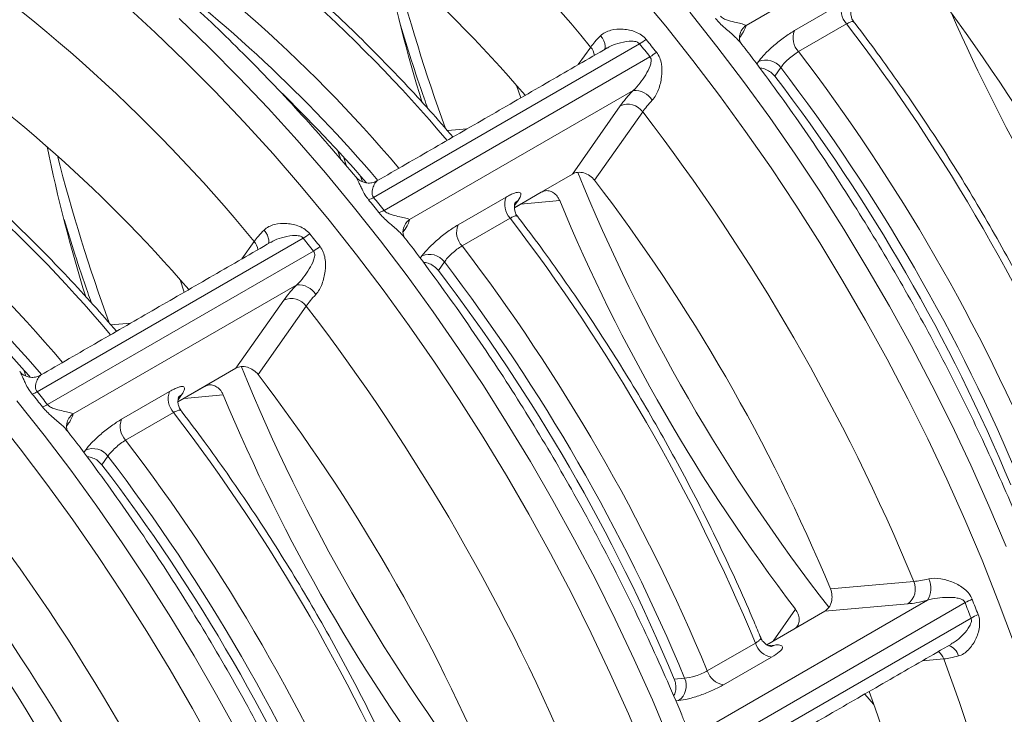
# Model space of a CAD drawing. Units: millimetres. Extents: x -35 to 451, y -507 to 165.
# Drawn here: x 342 to 377, y -333 to -309 of the extents above; entities that cross this region are included whole.
import ezdxf

# ---------------------------------------------------------------- set-up
doc = ezdxf.new("R2010")
doc.units = ezdxf.units.MM

msp = doc.modelspace()

# ---------------------------------------------------------------- linework, layer by layer
at = {"color": 7, "linetype": 'Continuous', "lineweight": 15}
for p, q in [((375.766, -304.278), (367.867, -308.839)), ((369.579, -309.024), (371.276, -308.045)), ((371.418, -308.786), (369.721, -309.766)), ((367.634, -309.253), (367.671, -309.229)), ((367.671, -309.229), (367.639, -309.273)), ((364.11, -309.49), (354.719, -314.911)), ((361.947, -310.225), (362.383, -309.605)), ((355.087, -315.368), (364.477, -309.947)), ((368.246, -310.203), (368.306, -310.118)), ((369.098, -310.33), (368.885, -310.633)), ((363.887, -311.136), (355.987, -315.696)), ((359.914, -311.399), (359.765, -310.958)), ((361.736, -314.085), (363.428, -311.678)), ((364.22, -311.89), (362.521, -314.306)), ((357.322, -312.551), (358.026, -312.488)), ((353.653, -313.479), (353.76, -313.811)), ((354.249, -314.142), (354.324, -314.365)), ((359.691, -315.266), (361.736, -314.085)), ((357.7, -315.882), (359.397, -314.903)), ((359.69, -315.273), (360.64, -314.724)), ((359.821, -315.017), (359.692, -315.2)), ((361.288, -315.025), (359.905, -315.149)), ((359.538, -315.644), (357.841, -316.624)), ((352.23, -316.348), (342.84, -321.769)), ((355.754, -316.111), (355.791, -316.087)), ((355.791, -316.087), (355.76, -316.131)), ((350.067, -317.083), (350.503, -316.463)), ((343.207, -322.226), (352.598, -316.805)), ((356.367, -317.061), (356.427, -316.976)), ((357.218, -317.188), (357.006, -317.49)), ((352.007, -317.994), (344.108, -322.554)), ((348.034, -318.256), (347.885, -317.816)), ((349.857, -320.942), (351.549, -318.536)), ((352.34, -318.748), (350.642, -321.164)), ((345.443, -319.409), (346.147, -319.346)), ((342.37, -321), (342.445, -321.223)), ((347.811, -322.124), (349.857, -320.942)), ((345.82, -322.74), (347.517, -321.76)), ((347.811, -322.131), (348.761, -321.582)), ((347.941, -321.875), (347.813, -322.058)), ((349.409, -321.883), (348.025, -322.007)), ((347.659, -322.502), (345.962, -323.481)), ((343.875, -322.968), (343.912, -322.944)), ((343.912, -322.944), (343.881, -322.989)), ((344.488, -323.919), (344.547, -323.834)), ((345.339, -324.046), (345.127, -324.348)), ((370.848, -328.729), (373.79, -328.466)), ((375.601, -329.214), (366.211, -334.635)), ((366.377, -333.691), (374.276, -329.131)), ((368.603, -330.7), (370.648, -329.519)), ((368.825, -330.572), (369.615, -329.448)), ((373.578, -329.257), (370.648, -329.519)), ((366.423, -335.182), (375.813, -329.761)), ((366.501, -331.623), (368.198, -330.643)), ((368.66, -330.732), (368.882, -330.712)), ((368.769, -331.136), (367.072, -332.116)), ((374.85, -331.199), (374.094, -331.267)), ((365.333, -331.913), (365.7, -331.88)), ((365.488, -332.672), (365.385, -332.681)), ((372.372, -332.796), (372.06, -332.442))]:
    msp.add_line(p, q, dxfattribs=at)
at = {"color": 7, "linetype": 'Continuous', "lineweight": 15, "flags": 128}
for points in [[(364.049, -307.675), (365.031, -308.861), (365.994, -310.074), (366.936, -311.315), (367.855, -312.582), (368.752, -313.872), (369.624, -315.185), (370.47, -316.518), (371.29, -317.87), (372.082, -319.24), (372.846, -320.625), (373.579, -322.023), (374.283, -323.434), (374.955, -324.854), (375.594, -326.283), (376.201, -327.719), (376.774, -329.159), (377.312, -330.603)], [(345.933, -308.106), (347.007, -309.089), (348.069, -310.109), (349.117, -311.165), (350.151, -312.255), (351.169, -313.378), (352.17, -314.533), (353.152, -315.718), (354.115, -316.932), (355.056, -318.173), (355.976, -319.44), (356.872, -320.73), (357.744, -322.043), (358.591, -323.376), (359.41, -324.728), (360.203, -326.097), (360.966, -327.482), (361.7, -328.881), (362.403, -330.292), (363.075, -331.712), (363.715, -333.141), (364.322, -334.577)], [(365.17, -334.087), (364.564, -332.651), (363.924, -331.222), (363.252, -329.802), (362.549, -328.391), (361.815, -326.993), (361.051, -325.608), (360.259, -324.238), (359.439, -322.886), (358.593, -321.553), (357.721, -320.24), (356.824, -318.95), (355.905, -317.683), (354.963, -316.442), (354, -315.229), (353.018, -314.043), (352.017, -312.888), (350.999, -311.765), (349.966, -310.675), (348.917, -309.619), (347.856, -308.599)], [(377.049, -327.229), (376.443, -325.794), (375.803, -324.365), (375.131, -322.944), (374.428, -321.533), (373.694, -320.135), (372.931, -318.75), (372.138, -317.38), (371.319, -316.028), (370.472, -314.695), (369.6, -313.382), (368.704, -312.092), (367.784, -310.825), (366.842, -309.585), (365.88, -308.371)], [(362.732, -309.204), (362.796, -309.295), (362.846, -309.386), (362.88, -309.474), (362.896, -309.556), (362.894, -309.629), (362.875, -309.689), (362.874, -309.689)], [(359.821, -315.017), (359.745, -315.073), (359.696, -315.13)], [(350.852, -316.062), (350.917, -316.153), (350.967, -316.244), (351, -316.332), (351.017, -316.414), (351.015, -316.486), (350.995, -316.547), (350.995, -316.547)], [(347.941, -321.875), (347.866, -321.931), (347.817, -321.988)], [(356.868, -352.445), (356.551, -351.023), (356.195, -349.593), (355.801, -348.157), (355.371, -346.716), (354.904, -345.273), (354.401, -343.828), (353.863, -342.385), (353.291, -340.945), (352.684, -339.509), (352.044, -338.08), (351.373, -336.66), (350.669, -335.249), (349.935, -333.85), (349.172, -332.465), (348.38, -331.096), (347.56, -329.744), (346.713, -328.411), (345.841, -327.098), (344.945, -325.808), (344.025, -324.541), (343.084, -323.3), (342.121, -322.086)], [(341.273, -322.576), (342.235, -323.79), (343.177, -325.031), (344.097, -326.297), (344.993, -327.588), (345.865, -328.9), (346.711, -330.234), (347.531, -331.586), (348.323, -332.955), (349.087, -334.34), (349.821, -335.739), (350.524, -337.149), (351.196, -338.57), (351.836, -339.999), (352.442, -341.435), (353.015, -342.875), (353.553, -344.318), (354.056, -345.762), (354.523, -347.206), (354.953, -348.647), (355.346, -350.083), (355.702, -351.513)], [(368.882, -330.712), (368.796, -330.749), (368.719, -330.763)]]:
    msp.add_lwpolyline(points, dxfattribs=at)
at = {"color": 7, "linetype": 'Continuous', "lineweight": 15}
for centre, radius, start, end in [((319.404, -344.907), 55.618, 39.3996, 57.4733), ((322.651, -343.413), 49.306, 40.6282, 57.2701), ((318.843, -345.296), 50.291, 40.1016, 57.4519), ((316.67, -346.819), 51.005, 40.224, 57.3295), ((307.525, -351.765), 55.618, 39.3996, 57.4733), ((318.167, -349.53), 73.049, 22.47214, 37.52786), ((407.641, -295.569), 53.644, 191.4974, 197.3507), ((315.226, -348.272), 52.205, 40.5851, 53.3324), ((417.269, -290.675), 63.849, 194.42652, 199.96966), ((322.892, -346.802), 64.822, 22.61962, 37.38039), ((371.929, -308.304), 0.702, 158.2988, 223.3165), ((434.621, -282.302), 64.975, 203.69093, 216.30369), ((310.771, -350.271), 49.306, 40.6282, 57.2701), ((368.189, -309.29), 0.555, 125.5497, 169.1518), ((370.232, -309.284), 0.702, 158.2988, 223.3165), ((318.325, -349.438), 66.869, 22.55907, 37.44093), ((363.028, -307.587), 2.189, 299.6093, 306.9291), ((361.914, -309.993), 0.608, 9.0444, 39.6376), ((306.963, -352.154), 50.291, 40.1016, 57.4519), ((363.272, -307.96), 2.324, 301.239, 308.1178), ((368.571, -310.714), 0.652, 36.0257, 113.972), ((316.628, -350.418), 66.869, 22.55909, 37.44091), ((316.789, -350.325), 65.847, 22.59879, 37.40121), ((304.79, -353.677), 51.005, 40.224, 57.3295), ((317.377, -349.986), 64.822, 22.6196, 37.3804), ((312.178, -351.398), 56.196, 41.204, 45.766), ((363.929, -311.885), 0.75, 32.9185, 93.2295), ((363.693, -312.273), 0.652, 36.0257, 113.972), ((306.288, -356.387), 73.049, 22.47214, 37.52786), ((395.762, -302.427), 53.644, 191.4974, 197.3507), ((303.347, -355.13), 52.205, 40.5851, 53.3324), ((405.39, -297.532), 63.849, 194.42652, 199.96966), ((421.892, -289.651), 64.729, 202.12902, 217.86273), ((311.013, -353.66), 64.822, 22.61962, 37.38039), ((354.297, -314.245), 0.789, 288.1998, 302.4219), ((360.049, -315.162), 0.702, 158.2988, 223.3165), ((421.124, -290.094), 64.822, 202.61962, 217.38039), ((354.698, -314.716), 0.758, 285.9007, 300.8214), ((306.446, -356.296), 66.869, 22.55907, 37.44093), ((356.31, -316.148), 0.555, 125.5497, 169.1518), ((358.352, -316.142), 0.702, 158.2988, 223.3165), ((351.149, -314.444), 2.189, 299.6093, 306.9291), ((350.035, -316.85), 0.608, 9.0444, 39.6376), ((351.392, -314.817), 2.324, 301.239, 308.1178), ((304.749, -357.276), 66.869, 22.55909, 37.44091), ((356.691, -317.572), 0.652, 36.0257, 113.972), ((304.909, -357.183), 65.847, 22.59879, 37.40121), ((305.497, -356.844), 64.822, 22.6196, 37.3804), ((300.299, -358.256), 56.196, 41.204, 45.766), ((352.05, -318.743), 0.75, 32.9185, 93.2295), ((351.813, -319.131), 0.652, 36.0257, 113.972), ((294.409, -363.245), 73.049, 22.47214, 37.52786), ((410.013, -296.508), 64.729, 202.12902, 217.86273), ((299.133, -360.518), 64.822, 22.61962, 37.38039), ((342.417, -321.103), 0.789, 288.1998, 302.4219), ((348.17, -322.02), 0.702, 158.2988, 223.3165), ((409.244, -296.952), 64.822, 202.61962, 217.38039), ((342.819, -321.574), 0.758, 285.9007, 300.8214), ((344.431, -323.006), 0.555, 125.5497, 169.1518), ((294.566, -363.154), 66.869, 22.55907, 37.44093), ((346.473, -323), 0.702, 158.2988, 223.3165), ((292.869, -364.134), 66.869, 22.55909, 37.44091), ((344.812, -324.429), 0.652, 36.0257, 113.972), ((293.618, -363.702), 64.822, 22.6196, 37.3804), ((293.03, -364.041), 65.847, 22.59879, 37.40121), ((282.529, -370.103), 73.049, 22.47214, 37.52786), ((285.47, -368.405), 67.92, 22.56158, 37.43842), ((285.657, -368.297), 66.869, 22.55907, 37.44093), ((373.194, -328.73), 0.652, 306.0232, 23.9762), ((373.649, -328.72), 0.75, 326.7633, 27.0845), ((376.72, -331.253), 2.326, 111.8814, 118.7558), ((376.921, -331.651), 2.19, 113.0702, 120.3856), ((368.871, -330.442), 0.702, 196.6809, 261.7061), ((374.28, -331.411), 0.608, 20.3623, 50.9747), ((374.881, -331.215), 0.504, 13.5165, 73.6896), ((322.992, -350.717), 55.409, 2.2245, 20.6248), ((367.174, -331.421), 0.702, 196.6809, 261.7061), ((365.105, -332.145), 0.652, 306.0232, 23.9762), ((326.601, -348.521), 48.401, 2.2672, 19.5194)]:
    msp.add_arc(centre, radius, start, end, dxfattribs=at)
for points, knots in [([(354.102, -314.201), (353.822, -313.869), (353.232, -313.169), (352.311, -312.134), (351.344, -311.089), (350.363, -310.075), (349.368, -309.091), (348.36, -308.139), (347.341, -307.22), (346.312, -306.335), (345.274, -305.485), (344.227, -304.671), (343.173, -303.894), (342.113, -303.155), (341.144, -302.514), (340.527, -302.136), (340.267, -301.977)], [0, 0, 0, 0, 0.065965, 0.139187, 0.212428, 0.285691, 0.358977, 0.432288, 0.505625, 0.578988, 0.65238, 0.725801, 0.799249, 0.872725, 0.946228, 1, 1, 1, 1]), ([(357.522, -312.779), (357.252, -312.468), (356.686, -311.819), (355.807, -310.867), (354.891, -309.915), (353.962, -308.995), (353.021, -308.107), (352.07, -307.251), (351.109, -306.43), (350.14, -305.644), (349.164, -304.894), (348.182, -304.181), (347.213, -303.519), (346.555, -303.095), (346.226, -302.891), (346.21, -302.881)], [0, 0, 0, 0, 0.077093, 0.160966, 0.244849, 0.328743, 0.412648, 0.496565, 0.580494, 0.664436, 0.748392, 0.832361, 0.916343, 0.995912, 1, 1, 1, 1]), ([(371.68, -308.718), (371.677, -308.715), (371.635, -308.673), (371.593, -308.571), (371.565, -308.44), (371.569, -308.335), (371.585, -308.267), (371.599, -308.237), (371.597, -308.24), (371.596, -308.241)], [0, 0, 0, 0, 0.021883, 0.256327, 0.455976, 0.628197, 0.78382, 0.934746, 1, 1, 1, 1]), ([(367.668, -309.447), (367.628, -309.397), (367.555, -309.308), (367.392, -309.164), (367.22, -309.017), (367.036, -308.858), (366.885, -308.709), (366.811, -308.619), (366.785, -308.588)], [0, 0, 0, 0, 0.210887, 0.380016, 0.553336, 0.749627, 0.914211, 1, 1, 1, 1]), ([(367.867, -308.839), (367.845, -308.823), (367.796, -308.806), (367.674, -308.772), (367.6, -308.755), (367.438, -308.717), (367.349, -308.698), (367.206, -308.655), (367.157, -308.638), (367.081, -308.602), (367.056, -308.588), (367.007, -308.554), (366.984, -308.533), (366.966, -308.51)], [0, 0, 0, 0, 0.25, 0.25, 0.5, 0.5, 0.75, 0.75, 0.875, 0.875, 0.9375, 0.9375, 1, 1, 1, 1]), ([(371.418, -308.786), (371.463, -308.762), (371.553, -308.715), (371.644, -308.694), (371.665, -308.714), (371.675, -308.723)], [0, 0, 0, 0, 0.357029, 0.714209, 1, 1, 1, 1]), ([(355.671, -308.83), (355.796, -309.237), (356.059, -310.097), (356.384, -311.078), (356.59, -311.651), (356.633, -311.771)], [0, 0, 0, 0, 0.415401, 0.877699, 1, 1, 1, 1]), ([(364.343, -309.336), (364.249, -309.217), (364.117, -309.131), (363.835, -309.017), (363.684, -308.987), (363.385, -308.966), (363.235, -308.976), (362.956, -309.047), (362.826, -309.108), (362.732, -309.204)], [0, 0, 0, 0, 0.25, 0.25, 0.5, 0.5, 0.75, 0.75, 1, 1, 1, 1]), ([(367.867, -308.839), (367.858, -308.888), (367.837, -308.945), (367.772, -309.076), (367.727, -309.148), (367.671, -309.229)], [0, 0, 0, 0, 0.5, 0.5, 1, 1, 1, 1]), ([(369.579, -309.024), (369.467, -309.089), (369.344, -309.169), (369.098, -309.348), (368.972, -309.447), (368.796, -309.599), (368.738, -309.65), (368.63, -309.751), (368.58, -309.801), (368.486, -309.899), (368.443, -309.947), (368.367, -310.036), (368.334, -310.078), (368.306, -310.118)], [0, 0, 0, 0, 0.25, 0.25, 0.5, 0.5, 0.625, 0.625, 0.75, 0.75, 0.875, 0.875, 1, 1, 1, 1]), ([(380.265, -323.592), (380.188, -323.407), (379.935, -322.8), (379.484, -321.776), (378.903, -320.522), (378.293, -319.277), (377.656, -318.042), (376.992, -316.818), (376.303, -315.608), (375.589, -314.413), (374.851, -313.234), (374.09, -312.073), (373.307, -310.931), (372.516, -309.83), (371.969, -309.098), (371.692, -308.737), (371.679, -308.72)], [0, 0, 0, 0, 0.0352858, 0.115717, 0.1961466, 0.2765727, 0.356996, 0.4374176, 0.5178383, 0.5982591, 0.6786806, 0.7591038, 0.8395295, 0.9199586, 0.9961611, 1, 1, 1, 1]), ([(362.383, -309.605), (362.426, -309.545), (362.477, -309.482), (362.593, -309.349), (362.659, -309.278), (362.732, -309.204)], [0, 0, 0, 0, 0.5, 0.5, 1, 1, 1, 1]), ([(364.11, -309.49), (364.095, -309.475), (364.069, -309.448), (364.008, -309.419), (363.898, -309.393), (363.667, -309.396), (363.366, -309.465), (363.103, -309.551), (362.993, -309.627), (362.972, -309.641)], [0, 0, 0, 0, 0.051202, 0.094614, 0.164678, 0.330653, 0.664955, 0.937091, 1, 1, 1, 1]), ([(364.343, -309.336), (364.403, -309.412), (364.463, -309.487), (364.524, -309.563), (364.584, -309.638), (364.645, -309.713), (364.706, -309.788)], [0, 0, 0, 0, 0.0004941302, 0.0004941302, 0.0004941302, 0.0009882605, 0.0009882605, 0.0009882605, 0.0009882605]), ([(367.676, -309.449), (367.677, -309.45), (367.68, -309.454), (367.66, -309.422), (367.64, -309.345), (367.629, -309.256), (367.645, -309.201), (367.649, -309.187)], [0, 0, 0, 0, 0.09563, 0.356452, 0.616918, 0.903501, 1, 1, 1, 1]), ([(367.643, -309.195), (367.646, -309.182), (367.65, -309.166), (367.648, -309.172), (367.647, -309.172)], [0, 0, 0, 0, 0.824279, 1, 1, 1, 1]), ([(345.643, -319.637), (345.372, -319.326), (344.807, -318.677), (343.928, -317.725), (343.012, -316.773), (342.082, -315.853), (341.142, -314.964), (340.19, -314.109), (339.229, -313.288), (338.26, -312.502), (337.285, -311.752), (336.303, -311.039), (335.334, -310.377), (334.676, -309.953), (334.347, -309.749), (334.331, -309.739)], [0, 0, 0, 0, 0.077093, 0.160966, 0.244849, 0.328743, 0.412648, 0.496565, 0.580494, 0.664436, 0.748392, 0.832361, 0.916343, 0.995912, 1, 1, 1, 1]), ([(364.477, -309.947), (364.415, -309.871), (364.353, -309.795), (364.292, -309.719), (364.231, -309.643), (364.17, -309.566), (364.11, -309.49)], [0, 0, 0, 0, 0.000500009, 0.000500009, 0.000500009, 0.001000018, 0.001000018, 0.001000018, 0.001000018]), ([(377.629, -326.693), (377.578, -326.567), (377.345, -325.989), (376.901, -324.965), (376.295, -323.624), (375.659, -322.291), (374.995, -320.967), (374.304, -319.655), (373.587, -318.355), (372.843, -317.069), (372.075, -315.798), (371.283, -314.544), (370.468, -313.308), (369.631, -312.091), (368.771, -310.897), (368.116, -310.015), (367.743, -309.539), (367.67, -309.445)], [0, 0, 0, 0, 0.02074, 0.094701, 0.16865, 0.242591, 0.316524, 0.390451, 0.464376, 0.538299, 0.612223, 0.686149, 0.760079, 0.834016, 0.90796, 0.981915, 1, 1, 1, 1]), ([(364.477, -309.947), (364.516, -309.993), (364.523, -310.054), (364.513, -310.165), (364.497, -310.219), (364.44, -310.378), (364.386, -310.479), (364.267, -310.679), (364.2, -310.777), (364.054, -310.966), (363.974, -311.058), (363.887, -311.136)], [0, 0, 0, 0, 0.125, 0.125, 0.25, 0.25, 0.5, 0.5, 0.75, 0.75, 1, 1, 1, 1]), ([(364.559, -311.477), (364.605, -311.428), (364.647, -311.37), (364.719, -311.244), (364.75, -311.176), (364.831, -310.96), (364.866, -310.811), (364.904, -310.503), (364.906, -310.351), (364.857, -310.051), (364.803, -309.907), (364.706, -309.788)], [0, 0, 0, 0, 0.125, 0.125, 0.25, 0.25, 0.5, 0.5, 0.75, 0.75, 1, 1, 1, 1]), ([(369.098, -310.33), (369.124, -310.288), (369.16, -310.24), (369.251, -310.139), (369.304, -310.085), (369.477, -309.929), (369.608, -309.831), (369.721, -309.766)], [0, 0, 0, 0, 0.25, 0.25, 0.5, 0.5, 1, 1, 1, 1]), ([(368.885, -310.633), (368.84, -310.582), (368.75, -310.482), (368.57, -310.389), (368.432, -310.345), (368.366, -310.353), (368.359, -310.354)], [0, 0, 0, 0, 0.320777, 0.641562, 0.962186, 1, 1, 1, 1]), ([(363.428, -311.678), (363.484, -311.598), (363.551, -311.512), (363.704, -311.331), (363.791, -311.235), (363.887, -311.136)], [0, 0, 0, 0, 0.5, 0.5, 1, 1, 1, 1]), ([(364.559, -311.477), (364.488, -311.553), (364.424, -311.626), (364.31, -311.764), (364.261, -311.829), (364.22, -311.89)], [0, 0, 0, 0, 0.5, 0.5, 1, 1, 1, 1]), ([(354.543, -314.994), (354.5, -314.938), (354.404, -314.811), (354.312, -314.634), (354.24, -314.479), (354.188, -314.356), (354.143, -314.262), (354.115, -314.209), (354.103, -314.2), (354.103, -314.2)], [0, 0, 0, 0, 0.156, 0.35543, 0.513515, 0.675264, 0.832717, 0.994136, 1, 1, 1, 1]), ([(354.834, -314.328), (354.827, -314.333), (354.776, -314.368), (354.654, -314.402), (354.49, -314.411), (354.337, -314.372), (354.22, -314.31), (354.142, -314.247), (354.114, -314.21), (354.105, -314.199)], [0, 0, 0, 0, 0.033131, 0.227549, 0.443522, 0.628746, 0.792153, 0.938434, 1, 1, 1, 1]), ([(362.521, -314.306), (362.474, -314.244), (362.416, -314.19), (362.287, -314.102), (362.215, -314.068), (361.998, -314.007), (361.849, -314.02), (361.736, -314.085)], [0, 0, 0, 0, 0.25, 0.25, 0.5, 0.5, 1, 1, 1, 1]), ([(354.719, -314.911), (354.707, -314.893), (354.685, -314.863), (354.659, -314.783), (354.663, -314.645), (354.723, -314.486), (354.792, -314.359), (354.829, -314.342), (354.841, -314.337)], [0, 0, 0, 0, 0.05529, 0.095445, 0.246289, 0.542213, 0.862772, 1, 1, 1, 1]), ([(354.719, -314.911), (354.781, -314.986), (354.843, -315.062), (354.904, -315.138), (354.966, -315.215), (355.026, -315.291), (355.087, -315.368)], [0, 0, 0, 0, 0.000500009, 0.000500009, 0.000500009, 0.001000018, 0.001000018, 0.001000018, 0.001000018]), ([(359.821, -315.017), (359.877, -314.937), (359.91, -314.871), (359.927, -314.774), (359.911, -314.744), (359.853, -314.728), (359.827, -314.728), (359.766, -314.737), (359.73, -314.747), (359.649, -314.776), (359.603, -314.795), (359.505, -314.842), (359.453, -314.87), (359.397, -314.903)], [0, 0, 0, 0, 0.25, 0.25, 0.5, 0.5, 0.625, 0.625, 0.75, 0.75, 0.875, 0.875, 1, 1, 1, 1]), ([(360.64, -314.724), (360.69, -314.703), (360.79, -314.66), (360.956, -314.681), (361.108, -314.764), (361.222, -314.888), (361.269, -314.986), (361.288, -315.025)], [0, 0, 0, 0, 0.21458, 0.42916, 0.643754, 0.858404, 1, 1, 1, 1]), ([(354.906, -315.446), (354.846, -315.37), (354.786, -315.295), (354.725, -315.219), (354.665, -315.144), (354.604, -315.069), (354.543, -314.994)], [0, 0, 0, 0, 0.0004941302, 0.0004941302, 0.0004941302, 0.0009882605, 0.0009882605, 0.0009882605, 0.0009882605]), ([(359.801, -315.576), (359.797, -315.572), (359.756, -315.531), (359.714, -315.429), (359.685, -315.298), (359.69, -315.193), (359.706, -315.125), (359.719, -315.095), (359.718, -315.098), (359.717, -315.099)], [0, 0, 0, 0, 0.0218828, 0.2563274, 0.4559765, 0.6281972, 0.7838203, 0.9347457, 1, 1, 1, 1]), ([(355.789, -316.304), (355.748, -316.255), (355.675, -316.166), (355.513, -316.021), (355.341, -315.875), (355.157, -315.716), (355.005, -315.566), (354.931, -315.477), (354.906, -315.446)], [0, 0, 0, 0, 0.210887, 0.380016, 0.553336, 0.749627, 0.914211, 1, 1, 1, 1]), ([(355.987, -315.696), (355.965, -315.681), (355.917, -315.664), (355.794, -315.63), (355.72, -315.613), (355.558, -315.575), (355.47, -315.556), (355.327, -315.513), (355.277, -315.496), (355.202, -315.46), (355.176, -315.446), (355.128, -315.412), (355.105, -315.391), (355.087, -315.368)], [0, 0, 0, 0, 0.25, 0.25, 0.5, 0.5, 0.75, 0.75, 0.875, 0.875, 0.9375, 0.9375, 1, 1, 1, 1]), ([(359.538, -315.644), (359.583, -315.62), (359.674, -315.573), (359.765, -315.552), (359.786, -315.572), (359.796, -315.581)], [0, 0, 0, 0, 0.3570292, 0.7142093, 1, 1, 1, 1]), ([(368.386, -330.45), (368.308, -330.265), (368.056, -329.658), (367.605, -328.633), (367.024, -327.38), (366.414, -326.134), (365.777, -324.899), (365.113, -323.676), (364.424, -322.466), (363.71, -321.271), (362.971, -320.092), (362.21, -318.931), (361.427, -317.789), (360.637, -316.687), (360.09, -315.956), (359.813, -315.595), (359.8, -315.578)], [0, 0, 0, 0, 0.0352858, 0.115717, 0.1961466, 0.2765727, 0.356996, 0.4374176, 0.5178383, 0.5982591, 0.6786806, 0.7591038, 0.8395295, 0.9199586, 0.9961611, 1, 1, 1, 1]), ([(343.792, -315.688), (343.916, -316.095), (344.18, -316.955), (344.504, -317.936), (344.71, -318.509), (344.753, -318.629)], [0, 0, 0, 0, 0.415401, 0.877699, 1, 1, 1, 1]), ([(352.464, -316.194), (352.369, -316.075), (352.238, -315.989), (351.955, -315.875), (351.804, -315.844), (351.506, -315.824), (351.355, -315.834), (351.077, -315.905), (350.947, -315.966), (350.852, -316.062)], [0, 0, 0, 0, 0.25, 0.25, 0.5, 0.5, 0.75, 0.75, 1, 1, 1, 1]), ([(355.987, -315.696), (355.979, -315.745), (355.958, -315.803), (355.892, -315.934), (355.848, -316.006), (355.791, -316.087)], [0, 0, 0, 0, 0.5, 0.5, 1, 1, 1, 1]), ([(357.7, -315.882), (357.588, -315.947), (357.465, -316.027), (357.218, -316.205), (357.092, -316.305), (356.916, -316.456), (356.859, -316.508), (356.751, -316.609), (356.701, -316.659), (356.607, -316.757), (356.563, -316.804), (356.488, -316.894), (356.455, -316.936), (356.427, -316.976)], [0, 0, 0, 0, 0.25, 0.25, 0.5, 0.5, 0.625, 0.625, 0.75, 0.75, 0.875, 0.875, 1, 1, 1, 1]), ([(350.503, -316.463), (350.546, -316.403), (350.597, -316.34), (350.714, -316.207), (350.78, -316.136), (350.852, -316.062)], [0, 0, 0, 0, 0.5, 0.5, 1, 1, 1, 1]), ([(352.23, -316.348), (352.216, -316.333), (352.19, -316.306), (352.129, -316.277), (352.019, -316.251), (351.787, -316.253), (351.486, -316.323), (351.224, -316.409), (351.113, -316.485), (351.093, -316.499)], [0, 0, 0, 0, 0.051202, 0.094614, 0.164678, 0.330653, 0.664955, 0.937091, 1, 1, 1, 1]), ([(352.598, -316.805), (352.536, -316.729), (352.474, -316.653), (352.413, -316.577), (352.351, -316.501), (352.291, -316.424), (352.23, -316.348)], [0, 0, 0, 0, 0.000500009, 0.000500009, 0.000500009, 0.001000018, 0.001000018, 0.001000018, 0.001000018]), ([(352.464, -316.194), (352.524, -316.27), (352.584, -316.345), (352.645, -316.421), (352.705, -316.496), (352.766, -316.571), (352.827, -316.646)], [0, 0, 0, 0, 0.0004941302, 0.0004941302, 0.0004941302, 0.0009882605, 0.0009882605, 0.0009882605, 0.0009882605]), ([(355.797, -316.307), (355.797, -316.308), (355.8, -316.312), (355.781, -316.279), (355.76, -316.203), (355.75, -316.114), (355.765, -316.059), (355.769, -316.045)], [0, 0, 0, 0, 0.09563, 0.356452, 0.616918, 0.903501, 1, 1, 1, 1]), ([(355.763, -316.053), (355.767, -316.04), (355.77, -316.024), (355.768, -316.029), (355.768, -316.03)], [0, 0, 0, 0, 0.824279, 1, 1, 1, 1]), ([(365.749, -333.551), (365.698, -333.425), (365.466, -332.847), (365.021, -331.823), (364.416, -330.482), (363.78, -329.149), (363.116, -327.825), (362.425, -326.512), (361.707, -325.213), (360.964, -323.926), (360.196, -322.656), (359.404, -321.402), (358.589, -320.166), (357.751, -318.949), (356.891, -317.755), (356.237, -316.873), (355.864, -316.397), (355.79, -316.303)], [0, 0, 0, 0, 0.02074, 0.094701, 0.16865, 0.242591, 0.316524, 0.390451, 0.464376, 0.538299, 0.612223, 0.686149, 0.760079, 0.834016, 0.90796, 0.981915, 1, 1, 1, 1]), ([(352.68, -318.335), (352.726, -318.286), (352.767, -318.227), (352.839, -318.102), (352.871, -318.034), (352.952, -317.818), (352.987, -317.668), (353.025, -317.361), (353.027, -317.209), (352.978, -316.909), (352.923, -316.764), (352.827, -316.646)], [0, 0, 0, 0, 0.125, 0.125, 0.25, 0.25, 0.5, 0.5, 0.75, 0.75, 1, 1, 1, 1]), ([(357.218, -317.188), (357.244, -317.146), (357.281, -317.098), (357.372, -316.996), (357.425, -316.943), (357.597, -316.787), (357.729, -316.688), (357.841, -316.624)], [0, 0, 0, 0, 0.25, 0.25, 0.5, 0.5, 1, 1, 1, 1]), ([(352.598, -316.805), (352.636, -316.851), (352.643, -316.912), (352.633, -317.022), (352.618, -317.077), (352.56, -317.235), (352.507, -317.337), (352.387, -317.537), (352.321, -317.635), (352.174, -317.824), (352.095, -317.916), (352.007, -317.994)], [0, 0, 0, 0, 0.125, 0.125, 0.25, 0.25, 0.5, 0.5, 0.75, 0.75, 1, 1, 1, 1]), ([(357.006, -317.49), (356.961, -317.44), (356.87, -317.339), (356.69, -317.247), (356.553, -317.203), (356.487, -317.211), (356.48, -317.211)], [0, 0, 0, 0, 0.320777, 0.641562, 0.962186, 1, 1, 1, 1]), ([(351.549, -318.536), (351.605, -318.455), (351.672, -318.37), (351.825, -318.189), (351.912, -318.093), (352.007, -317.994)], [0, 0, 0, 0, 0.5, 0.5, 1, 1, 1, 1]), ([(352.68, -318.335), (352.609, -318.411), (352.544, -318.484), (352.431, -318.621), (352.382, -318.687), (352.34, -318.748)], [0, 0, 0, 0, 0.5, 0.5, 1, 1, 1, 1]), ([(350.642, -321.164), (350.595, -321.102), (350.537, -321.048), (350.407, -320.959), (350.336, -320.926), (350.118, -320.865), (349.969, -320.878), (349.857, -320.942)], [0, 0, 0, 0, 0.25, 0.25, 0.5, 0.5, 1, 1, 1, 1]), ([(342.663, -321.852), (342.621, -321.796), (342.524, -321.669), (342.432, -321.492), (342.361, -321.336), (342.308, -321.213), (342.263, -321.119), (342.235, -321.067), (342.224, -321.058), (342.223, -321.058)], [0, 0, 0, 0, 0.156, 0.35543, 0.513515, 0.675264, 0.832717, 0.994136, 1, 1, 1, 1]), ([(342.955, -321.186), (342.947, -321.191), (342.897, -321.226), (342.775, -321.259), (342.61, -321.269), (342.458, -321.23), (342.34, -321.168), (342.263, -321.104), (342.234, -321.068), (342.226, -321.057)], [0, 0, 0, 0, 0.0331314, 0.2275485, 0.4435222, 0.6287462, 0.7921528, 0.938434, 1, 1, 1, 1]), ([(342.84, -321.769), (342.827, -321.751), (342.806, -321.72), (342.779, -321.641), (342.783, -321.503), (342.844, -321.344), (342.912, -321.217), (342.95, -321.2), (342.961, -321.195)], [0, 0, 0, 0, 0.05529, 0.095445, 0.246289, 0.542213, 0.862772, 1, 1, 1, 1]), ([(348.761, -321.582), (348.811, -321.561), (348.911, -321.518), (349.076, -321.539), (349.229, -321.622), (349.343, -321.746), (349.39, -321.844), (349.409, -321.883)], [0, 0, 0, 0, 0.21458, 0.42916, 0.643754, 0.858404, 1, 1, 1, 1]), ([(343.027, -322.304), (342.967, -322.228), (342.907, -322.152), (342.846, -322.077), (342.785, -322.002), (342.725, -321.927), (342.663, -321.852)], [0, 0, 0, 0, 0.0004941302, 0.0004941302, 0.0004941302, 0.0009882605, 0.0009882605, 0.0009882605, 0.0009882605]), ([(342.84, -321.769), (342.902, -321.844), (342.964, -321.92), (343.025, -321.996), (343.086, -322.072), (343.147, -322.149), (343.207, -322.226)], [0, 0, 0, 0, 0.000500009, 0.000500009, 0.000500009, 0.001000018, 0.001000018, 0.001000018, 0.001000018]), ([(347.941, -321.875), (347.997, -321.795), (348.031, -321.729), (348.048, -321.632), (348.032, -321.601), (347.973, -321.586), (347.948, -321.585), (347.886, -321.595), (347.851, -321.604), (347.769, -321.633), (347.723, -321.653), (347.626, -321.7), (347.573, -321.728), (347.517, -321.76)], [0, 0, 0, 0, 0.25, 0.25, 0.5, 0.5, 0.625, 0.625, 0.75, 0.75, 0.875, 0.875, 1, 1, 1, 1]), ([(344.108, -322.554), (344.086, -322.539), (344.037, -322.522), (343.915, -322.488), (343.841, -322.47), (343.679, -322.433), (343.59, -322.414), (343.447, -322.371), (343.398, -322.354), (343.322, -322.318), (343.297, -322.304), (343.248, -322.27), (343.225, -322.249), (343.207, -322.226)], [0, 0, 0, 0, 0.25, 0.25, 0.5, 0.5, 0.75, 0.75, 0.875, 0.875, 0.9375, 0.9375, 1, 1, 1, 1]), ([(347.921, -322.434), (347.918, -322.43), (347.877, -322.388), (347.835, -322.287), (347.806, -322.156), (347.811, -322.051), (347.826, -321.983), (347.84, -321.952), (347.838, -321.956), (347.838, -321.957)], [0, 0, 0, 0, 0.021883, 0.256327, 0.455976, 0.628197, 0.78382, 0.934746, 1, 1, 1, 1]), ([(343.909, -323.162), (343.869, -323.113), (343.796, -323.024), (343.633, -322.879), (343.461, -322.732), (343.278, -322.574), (343.126, -322.424), (343.052, -322.334), (343.027, -322.304)], [0, 0, 0, 0, 0.210887, 0.380016, 0.553336, 0.749627, 0.914211, 1, 1, 1, 1]), ([(344.108, -322.554), (344.099, -322.603), (344.078, -322.661), (344.013, -322.791), (343.968, -322.864), (343.912, -322.944)], [0, 0, 0, 0, 0.5, 0.5, 1, 1, 1, 1]), ([(347.659, -322.502), (347.704, -322.478), (347.794, -322.43), (347.885, -322.41), (347.907, -322.43), (347.916, -322.439)], [0, 0, 0, 0, 0.3570292, 0.7142093, 1, 1, 1, 1]), ([(356.506, -337.308), (356.429, -337.123), (356.176, -336.516), (355.725, -335.491), (355.144, -334.237), (354.534, -332.992), (353.897, -331.757), (353.234, -330.534), (352.544, -329.324), (351.83, -328.129), (351.092, -326.95), (350.331, -325.788), (349.548, -324.647), (348.758, -323.545), (348.21, -322.813), (347.934, -322.453), (347.92, -322.436)], [0, 0, 0, 0, 0.0352858, 0.115717, 0.1961466, 0.2765727, 0.356996, 0.4374176, 0.5178383, 0.5982591, 0.6786806, 0.7591038, 0.8395295, 0.9199586, 0.9961611, 1, 1, 1, 1]), ([(343.917, -323.165), (343.918, -323.166), (343.921, -323.169), (343.901, -323.137), (343.881, -323.061), (343.87, -322.972), (343.886, -322.917), (343.89, -322.903)], [0, 0, 0, 0, 0.09563, 0.356452, 0.616918, 0.903501, 1, 1, 1, 1]), ([(343.884, -322.911), (343.887, -322.898), (343.891, -322.882), (343.889, -322.887), (343.889, -322.888)], [0, 0, 0, 0, 0.824279, 1, 1, 1, 1]), ([(345.82, -322.74), (345.708, -322.805), (345.586, -322.885), (345.339, -323.063), (345.213, -323.163), (345.037, -323.314), (344.979, -323.366), (344.872, -323.467), (344.821, -323.517), (344.727, -323.614), (344.684, -323.662), (344.608, -323.752), (344.575, -323.794), (344.547, -323.834)], [0, 0, 0, 0, 0.25, 0.25, 0.5, 0.5, 0.625, 0.625, 0.75, 0.75, 0.875, 0.875, 1, 1, 1, 1]), ([(353.87, -340.409), (353.819, -340.283), (353.587, -339.705), (353.142, -338.681), (352.537, -337.339), (351.9, -336.006), (351.236, -334.683), (350.545, -333.37), (349.828, -332.07), (349.085, -330.784), (348.316, -329.514), (347.524, -328.26), (346.709, -327.024), (345.872, -325.807), (345.012, -324.613), (344.358, -323.731), (343.984, -323.255), (343.911, -323.161)], [0, 0, 0, 0, 0.02074, 0.094701, 0.16865, 0.242591, 0.316524, 0.390451, 0.464376, 0.538299, 0.612223, 0.686149, 0.760079, 0.834016, 0.90796, 0.981915, 1, 1, 1, 1]), ([(345.339, -324.046), (345.365, -324.004), (345.402, -323.956), (345.492, -323.854), (345.546, -323.801), (345.718, -323.644), (345.85, -323.546), (345.962, -323.481)], [0, 0, 0, 0, 0.25, 0.25, 0.5, 0.5, 1, 1, 1, 1]), ([(345.127, -324.348), (345.081, -324.298), (344.991, -324.197), (344.811, -324.105), (344.674, -324.061), (344.607, -324.068), (344.6, -324.069)], [0, 0, 0, 0, 0.320777, 0.641562, 0.962186, 1, 1, 1, 1]), ([(373.79, -328.466), (373.864, -328.46), (373.945, -328.45), (374.12, -328.421), (374.216, -328.402), (374.317, -328.378)], [0, 0, 0, 0, 0.5, 0.5, 1, 1, 1, 1]), ([(375.853, -329.095), (375.799, -328.953), (375.7, -328.833), (375.466, -328.641), (375.331, -328.566), (375.05, -328.446), (374.899, -328.401), (374.6, -328.351), (374.448, -328.347), (374.317, -328.378)], [0, 0, 0, 0, 0.25, 0.25, 0.5, 0.5, 0.75, 0.75, 1, 1, 1, 1]), ([(370.648, -329.519), (370.704, -329.487), (370.753, -329.441), (370.834, -329.327), (370.864, -329.259), (370.92, -329.041), (370.908, -328.873), (370.848, -328.729)], [0, 0, 0, 0, 0.25, 0.25, 0.5, 0.5, 1, 1, 1, 1]), ([(374.276, -329.131), (374.142, -329.164), (374.016, -329.191), (373.783, -329.234), (373.675, -329.249), (373.578, -329.257)], [0, 0, 0, 0, 0.5, 0.5, 1, 1, 1, 1]), ([(374.276, -329.131), (374.388, -329.094), (374.506, -329.071), (374.744, -329.039), (374.862, -329.03), (375.095, -329.027), (375.21, -329.031), (375.376, -329.061), (375.431, -329.074), (375.507, -329.11), (375.531, -329.125), (375.573, -329.163), (375.591, -329.186), (375.601, -329.214)], [0, 0, 0, 0, 0.25, 0.25, 0.5, 0.5, 0.75, 0.75, 0.875, 0.875, 0.9375, 0.9375, 1, 1, 1, 1]), ([(375.813, -329.761), (375.777, -329.671), (375.741, -329.58), (375.706, -329.489), (375.671, -329.397), (375.636, -329.306), (375.601, -329.214)], [0, 0, 0, 0, 0.000500009, 0.000500009, 0.000500009, 0.001000018, 0.001000018, 0.001000018, 0.001000018]), ([(375.853, -329.095), (375.888, -329.186), (375.922, -329.276), (375.957, -329.366), (375.992, -329.456), (376.027, -329.546), (376.063, -329.636)], [0, 0, 0, 0, 0.0004941302, 0.0004941302, 0.0004941302, 0.0009882605, 0.0009882605, 0.0009882605, 0.0009882605]), ([(369.615, -329.448), (369.651, -329.503), (369.722, -329.614), (369.757, -329.796), (369.73, -329.963), (369.665, -330.076), (369.604, -330.12), (369.587, -330.132)], [0, 0, 0, 0, 0.228381, 0.456766, 0.685038, 0.913206, 1, 1, 1, 1]), ([(375.113, -330.669), (375.16, -330.643), (375.321, -330.555), (375.542, -330.341), (375.738, -330.103), (375.82, -329.92), (375.83, -329.82), (375.819, -329.783), (375.813, -329.761)], [0, 0, 0, 0, 0.134199, 0.455883, 0.752847, 0.90422, 0.944516, 1, 1, 1, 1]), ([(375.372, -331.097), (375.437, -331.08), (375.5, -331.051), (375.615, -330.977), (375.669, -330.931), (375.821, -330.775), (375.904, -330.652), (376.037, -330.381), (376.085, -330.236), (376.128, -329.933), (376.119, -329.777), (376.063, -329.636)], [0, 0, 0, 0, 0.125, 0.125, 0.25, 0.25, 0.5, 0.5, 0.75, 0.75, 1, 1, 1, 1]), ([(368.198, -330.643), (368.228, -330.625), (368.302, -330.58), (368.372, -330.514), (368.402, -330.466), (368.384, -330.453), (368.382, -330.451)], [0, 0, 0, 0, 0.233899, 0.5908051, 0.9481912, 1, 1, 1, 1]), ([(368.761, -330.761), (368.762, -330.761), (368.767, -330.761), (368.738, -330.759), (368.666, -330.739), (368.564, -330.686), (368.465, -330.59), (368.401, -330.504), (368.388, -330.452), (368.387, -330.45)], [0, 0, 0, 0, 0.03621, 0.193085, 0.360738, 0.552794, 0.766211, 0.990829, 1, 1, 1, 1]), ([(368.769, -331.136), (368.881, -331.072), (368.973, -331.009), (369.104, -330.898), (369.144, -330.848), (369.159, -330.789), (369.157, -330.772), (369.139, -330.744), (369.122, -330.733), (369.076, -330.716), (369.046, -330.711), (368.973, -330.707), (368.931, -330.708), (368.882, -330.712)], [0, 0, 0, 0, 0.25, 0.25, 0.5, 0.5, 0.625, 0.625, 0.75, 0.75, 0.875, 0.875, 1, 1, 1, 1]), ([(375.372, -331.097), (375.272, -331.123), (375.177, -331.145), (375.003, -331.179), (374.923, -331.192), (374.85, -331.199)], [0, 0, 0, 0, 0.5, 0.5, 1, 1, 1, 1]), ([(366.501, -331.623), (366.445, -331.655), (366.38, -331.687), (366.239, -331.748), (366.164, -331.776), (365.943, -331.847), (365.8, -331.877), (365.7, -331.88)], [0, 0, 0, 0, 0.25, 0.25, 0.5, 0.5, 1, 1, 1, 1]), ([(365.309, -332.503), (365.323, -332.48), (365.369, -332.404), (365.395, -332.24), (365.385, -332.059), (365.347, -331.954), (365.333, -331.913)], [0, 0, 0, 0, 0.144431, 0.466062, 0.787777, 1, 1, 1, 1]), ([(365.488, -332.672), (365.585, -332.663), (365.704, -332.641), (365.966, -332.577), (366.111, -332.533), (366.33, -332.456), (366.405, -332.428), (366.55, -332.37), (366.622, -332.34), (366.761, -332.277), (366.829, -332.245), (366.956, -332.181), (367.016, -332.148), (367.072, -332.116)], [0, 0, 0, 0, 0.25, 0.25, 0.5, 0.5, 0.625, 0.625, 0.75, 0.75, 0.875, 0.875, 1, 1, 1, 1])]:
    msp.add_open_spline(points, degree=3, knots=knots, dxfattribs=at)
for points in [[(362.968, -309.635), (354.835, -314.33)], [(353.465, -313.282), (353.555, -313.557)], [(351.089, -316.493), (342.956, -321.188)], [(366.985, -335.371), (375.118, -330.676)]]:
    msp.add_open_spline(points, degree=1, dxfattribs=at)

doc.saveas('drawing.dxf')
